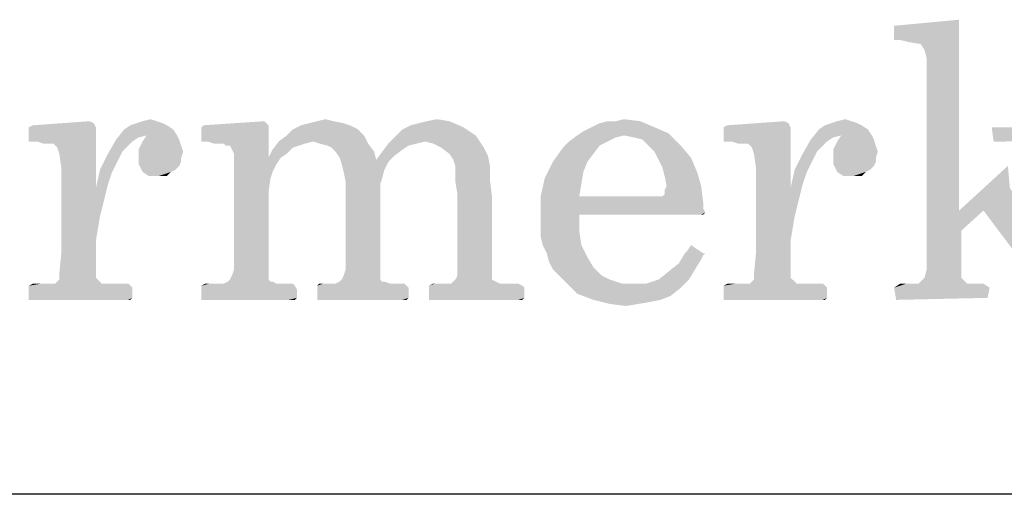
# Model space of a CAD drawing. Units: millimetres. Extents: x -123 to 345, y -103 to 461.
# Drawn here: x 78 to 83, y 8 to 11 of the extents above; entities that cross this region are included whole.
import ezdxf

# ---------------------------------------------------------------- set-up
doc = ezdxf.new("R2010")
doc.units = ezdxf.units.MM
doc.header["$LTSCALE"] = 19.36
doc.layers.get('0').update_dxf_attribs({"linetype": 'CONTINUOUS'})

msp = doc.modelspace()

# ---------------------------------------------------------------- linework, layer by layer
at = {"color": 7, "linetype": 'CONTINUOUS'}
msp.add_line((201.3425, 8.1353), (14.3, 8.1361), dxfattribs=at)
at = {"color": 5, "linetype": 'CONTINUOUS'}
for points in [[(82.4678, 10.5675), (82.4678, 10.6435), (82.8156, 10.6761)], [(82.5004, 10.5675), (82.4678, 10.5675), (82.8156, 10.6761)], [(82.5439, 10.5566), (82.5004, 10.5675), (82.8156, 10.6761)], [(82.6091, 10.5457), (82.5439, 10.5566), (82.8156, 10.6761)], [(82.6308, 10.5131), (82.6091, 10.5457), (82.8156, 10.6761)], [(82.6417, 10.4696), (82.6308, 10.5131), (82.8156, 10.6761)], [(82.6417, 10.4696), (82.8156, 10.6761), (82.8156, 9.6544)], [(82.8156, 9.6544), (82.6417, 9.3392), (82.6417, 10.4696)], [(77.8373, 10.1001), (77.8591, 10.1109), (78.1852, 10.1218)], [(77.8373, 10.1001), (78.1852, 10.1218), (78.196, 10.1001)], [(78.1852, 10.1218), (77.8591, 10.1109), (78.1634, 10.1327)], [(78.5547, 10.1218), (78.3808, 10.1109), (78.4134, 10.1218)], [(78.3808, 10.1109), (78.5547, 10.1218), (78.5765, 10.1109)], [(78.5221, 10.1327), (78.4134, 10.1218), (78.446, 10.1327)], [(78.4134, 10.1218), (78.5221, 10.1327), (78.5547, 10.1218)], [(78.446, 10.1327), (78.4895, 10.1435), (78.5221, 10.1327)], [(79.1091, 10.1218), (78.7721, 10.1109), (79.0982, 10.1327)], [(78.7721, 10.1109), (79.1091, 10.1218), (79.1199, 10.1109)], [(79.5221, 10.1218), (79.2939, 10.1109), (79.3373, 10.1218)], [(79.2939, 10.1109), (79.5221, 10.1218), (79.5547, 10.1109)], [(79.4678, 10.1327), (79.3373, 10.1218), (79.3808, 10.1327)], [(79.3373, 10.1218), (79.4678, 10.1327), (79.5221, 10.1218)], [(79.3808, 10.1327), (79.4243, 10.1435), (79.4678, 10.1327)], [(79.8808, 10.1109), (79.9243, 10.1218), (80.0873, 10.1327)], [(79.8808, 10.1109), (80.0873, 10.1327), (80.1634, 10.1001)], [(80.0873, 10.1327), (79.9243, 10.1218), (79.9678, 10.1327)], [(79.9678, 10.1327), (80.0221, 10.1435), (80.0873, 10.1327)], [(80.8482, 10.1001), (80.8917, 10.1218), (81.1091, 10.1327)], [(80.8482, 10.1001), (81.1091, 10.1327), (81.1852, 10.1001)], [(80.9786, 10.1327), (81.1091, 10.1327), (80.8917, 10.1218)], [(80.9786, 10.1327), (80.8917, 10.1218), (80.9352, 10.1327)], [(80.9786, 10.1327), (81.0221, 10.1435), (81.1091, 10.1327)], [(81.5547, 10.1001), (81.5765, 10.1109), (81.9025, 10.1218)], [(81.5547, 10.1001), (81.9025, 10.1218), (81.9134, 10.1001)], [(81.9025, 10.1218), (81.5765, 10.1109), (81.8808, 10.1327)], [(82.2721, 10.1218), (82.0982, 10.1109), (82.1308, 10.1218)], [(82.0982, 10.1109), (82.2721, 10.1218), (82.2939, 10.1109)], [(82.2395, 10.1327), (82.1308, 10.1218), (82.1634, 10.1327)], [(82.1308, 10.1218), (82.2395, 10.1327), (82.2721, 10.1218)], [(82.1634, 10.1327), (82.2069, 10.1435), (82.2395, 10.1327)], [(78.196, 10.1001), (77.8373, 10.0892), (77.8373, 10.1001)], [(77.8373, 10.0348), (77.8373, 10.0892), (78.196, 10.1001)], [(77.8373, 10.024), (77.8373, 10.0348), (78.196, 10.1001)], [(77.8591, 10.024), (77.8373, 10.024), (78.196, 10.1001)], [(77.8808, 10.024), (77.8591, 10.024), (78.196, 10.1001)], [(77.9134, 10.0131), (77.8808, 10.024), (78.196, 10.1001)], [(77.9352, 10.0131), (77.9134, 10.0131), (78.196, 10.1001)], [(77.9569, 10.0131), (77.9352, 10.0131), (78.196, 10.1001)], [(77.9678, 10.0131), (77.9569, 10.0131), (78.196, 10.1001)], [(77.9895, 9.9914), (77.9678, 10.0131), (78.196, 10.1001)], [(78.0004, 9.9588), (77.9895, 9.9914), (78.196, 10.1001)], [(78.0112, 9.8827), (78.0004, 9.9588), (78.196, 10.1001)], [(78.0112, 9.8827), (78.196, 10.1001), (78.196, 9.774)], [(78.6091, 10.0892), (78.4678, 10.0566), (78.3047, 10.0348)], [(78.6091, 10.0892), (78.3047, 10.0348), (78.3482, 10.0892)], [(78.5765, 10.1109), (78.3482, 10.0892), (78.3808, 10.1109)], [(78.3482, 10.0892), (78.5765, 10.1109), (78.6091, 10.0892)], [(78.4678, 10.0566), (78.6091, 10.0892), (78.6308, 10.0566)], [(79.1199, 10.1109), (78.7612, 10.1001), (78.7721, 10.1109)], [(78.7612, 10.0892), (78.7612, 10.1001), (79.1199, 10.1109)], [(78.7612, 10.0348), (78.7612, 10.0892), (79.1199, 10.1109)], [(78.7612, 10.024), (78.7612, 10.0348), (79.1199, 10.1109)], [(78.7721, 10.024), (78.7612, 10.024), (79.1199, 10.1109)], [(78.7939, 10.024), (78.7721, 10.024), (79.1199, 10.1109)], [(78.8265, 10.0131), (78.7939, 10.024), (79.1199, 10.1109)], [(78.8591, 10.0131), (78.8265, 10.0131), (79.1199, 10.1109)], [(78.8808, 10.0131), (78.8591, 10.0131), (79.1199, 10.1109)], [(78.8917, 10.0022), (78.8808, 10.0131), (79.1199, 10.1109)], [(78.9134, 10.0022), (78.8917, 10.0022), (79.1199, 10.1109)], [(78.9243, 9.9805), (78.9134, 10.0022), (79.1199, 10.1109)], [(78.9352, 9.9588), (78.9243, 9.9805), (79.1199, 10.1109)], [(78.9352, 9.9588), (79.1199, 10.1109), (79.1199, 9.937)], [(79.5982, 10.0892), (79.2178, 10.0566), (79.2504, 10.0892)], [(79.2178, 10.0566), (79.5982, 10.0892), (79.6308, 10.0566)], [(79.5547, 10.1109), (79.2504, 10.0892), (79.2939, 10.1109)], [(79.2504, 10.0892), (79.5547, 10.1109), (79.5982, 10.0892)], [(80.196, 10.0783), (79.8047, 10.0566), (79.8373, 10.0892)], [(79.8047, 10.0566), (80.196, 10.0783), (80.2286, 10.0566)], [(80.1634, 10.1001), (79.8373, 10.0892), (79.8808, 10.1109)], [(79.8373, 10.0892), (80.1634, 10.1001), (80.196, 10.0783)], [(81.2612, 10.0675), (80.7721, 10.0566), (80.8047, 10.0783)], [(81.0221, 10.0566), (80.7721, 10.0566), (81.2612, 10.0675)], [(81.1852, 10.1001), (80.8047, 10.0783), (80.8482, 10.1001)], [(80.8047, 10.0783), (81.1852, 10.1001), (81.2612, 10.0675)], [(81.0765, 10.0457), (81.0221, 10.0566), (81.2612, 10.0675)], [(81.1199, 10.0348), (81.0765, 10.0457), (81.2612, 10.0675)], [(81.1525, 10.0022), (81.1199, 10.0348), (81.2612, 10.0675)], [(81.1525, 10.0022), (81.2612, 10.0675), (81.3265, 10.0022)], [(81.9134, 10.1001), (81.5547, 10.0892), (81.5547, 10.1001)], [(81.5547, 10.0348), (81.5547, 10.0892), (81.9134, 10.1001)], [(81.5547, 10.024), (81.5547, 10.0348), (81.9134, 10.1001)], [(81.5765, 10.024), (81.5547, 10.024), (81.9134, 10.1001)], [(81.5982, 10.024), (81.5765, 10.024), (81.9134, 10.1001)], [(81.6308, 10.0131), (81.5982, 10.024), (81.9134, 10.1001)], [(81.6525, 10.0131), (81.6308, 10.0131), (81.9134, 10.1001)], [(81.6743, 10.0131), (81.6525, 10.0131), (81.9134, 10.1001)], [(81.6852, 10.0131), (81.6743, 10.0131), (81.9134, 10.1001)], [(81.7069, 9.9914), (81.6852, 10.0131), (81.9134, 10.1001)], [(81.7178, 9.9588), (81.7069, 9.9914), (81.9134, 10.1001)], [(81.7286, 9.8827), (81.7178, 9.9588), (81.9134, 10.1001)], [(81.7286, 9.8827), (81.9134, 10.1001), (81.9134, 9.774)], [(82.3265, 10.0892), (82.1852, 10.0566), (82.0221, 10.0348)], [(82.3265, 10.0892), (82.0221, 10.0348), (82.0656, 10.0892)], [(82.2939, 10.1109), (82.0656, 10.0892), (82.0982, 10.1109)], [(82.0656, 10.0892), (82.2939, 10.1109), (82.3265, 10.0892)], [(82.1852, 10.0566), (82.3265, 10.0892), (82.3482, 10.0566)], [(83.5112, 10.1001), (83.0004, 10.024), (82.9895, 10.1001)], [(83.5112, 10.1001), (83.5112, 10.0348), (83.0004, 10.024)], [(78.3917, 10.024), (78.2612, 9.9588), (78.3047, 10.0348)], [(78.3917, 10.024), (78.3699, 10.0022), (78.2612, 9.9588)], [(78.4678, 10.0566), (78.4243, 10.0457), (78.3047, 10.0348)], [(78.3047, 10.0348), (78.4243, 10.0457), (78.3917, 10.024)], [(78.4352, 10.0022), (78.446, 10.024), (78.6417, 10.0348)], [(78.4352, 10.0022), (78.6417, 10.0348), (78.6525, 10.0022)], [(78.6308, 10.0566), (78.6417, 10.0348), (78.446, 10.024)], [(78.6308, 10.0566), (78.446, 10.024), (78.4678, 10.0566)], [(79.3591, 10.024), (79.3156, 10.0131), (79.1417, 9.9805)], [(79.3591, 10.024), (79.1417, 9.9805), (79.1743, 10.024)], [(79.3156, 10.0131), (79.283, 10.0022), (79.1417, 9.9805)], [(79.6308, 10.0566), (79.1743, 10.024), (79.2178, 10.0566)], [(79.3591, 10.024), (79.1743, 10.024), (79.6308, 10.0566)], [(79.3917, 10.0131), (79.3591, 10.024), (79.6308, 10.0566)], [(79.3917, 10.0131), (79.6308, 10.0566), (79.6525, 10.0131)], [(79.6525, 10.0131), (79.4352, 10.0022), (79.3917, 10.0131)], [(79.4569, 9.9914), (79.4352, 10.0022), (79.6525, 10.0131)], [(79.4786, 9.9696), (79.4569, 9.9914), (79.6525, 10.0131)], [(79.4786, 9.9696), (79.6525, 10.0131), (79.6852, 9.9696)], [(79.9134, 10.0131), (79.8699, 10.0022), (79.7286, 9.9696)], [(79.9134, 10.0131), (79.7286, 9.9696), (79.7612, 10.0131)], [(80.2286, 10.0566), (79.9569, 10.024), (79.7612, 10.0131)], [(80.2286, 10.0566), (79.7612, 10.0131), (79.8047, 10.0566)], [(79.7612, 10.0131), (79.9569, 10.024), (79.9134, 10.0131)], [(79.9569, 10.024), (80.2286, 10.0566), (80.2504, 10.024)], [(80.2504, 10.024), (80.0004, 10.0131), (79.9569, 10.024)], [(80.0439, 9.9914), (80.0004, 10.0131), (80.2504, 10.024)], [(80.0439, 9.9914), (80.2504, 10.024), (80.2721, 9.9914)], [(80.9352, 10.024), (80.8917, 10.0022), (80.696, 9.9914)], [(80.9352, 10.024), (80.696, 9.9914), (80.7286, 10.024)], [(81.0221, 10.0566), (80.9786, 10.0457), (80.7286, 10.024)], [(81.0221, 10.0566), (80.7286, 10.024), (80.7721, 10.0566)], [(80.7286, 10.024), (80.9786, 10.0457), (80.9352, 10.024)], [(82.1091, 10.024), (81.9786, 9.9588), (82.0221, 10.0348)], [(82.1091, 10.024), (82.0873, 10.0022), (81.9786, 9.9588)], [(82.1852, 10.0566), (82.1417, 10.0457), (82.0221, 10.0348)], [(82.0221, 10.0348), (82.1417, 10.0457), (82.1091, 10.024)], [(82.1525, 10.0022), (82.1634, 10.024), (82.3591, 10.0348)], [(82.1525, 10.0022), (82.3591, 10.0348), (82.3699, 10.0022)], [(82.3482, 10.0566), (82.3591, 10.0348), (82.1634, 10.024)], [(82.3482, 10.0566), (82.1634, 10.024), (82.1852, 10.0566)], [(83.033, 10.024), (83.0004, 10.024), (83.5112, 10.0348)], [(83.0656, 10.024), (83.033, 10.024), (83.5112, 10.0348)], [(78.3156, 9.9261), (78.2178, 9.8718), (78.2612, 9.9588)], [(78.3699, 10.0022), (78.3373, 9.9696), (78.2612, 9.9588)], [(78.2612, 9.9588), (78.3373, 9.9696), (78.3156, 9.9261)], [(78.6525, 10.0022), (78.4243, 9.9805), (78.4352, 10.0022)], [(78.4243, 9.9805), (78.6525, 10.0022), (78.6634, 9.9696)], [(78.6634, 9.9696), (78.4243, 9.9479), (78.4243, 9.9805)], [(78.4243, 9.9479), (78.6634, 9.9696), (78.6525, 9.937)], [(79.1199, 9.937), (78.9352, 9.8827), (78.9352, 9.9588)], [(79.2178, 9.9588), (79.1199, 9.937), (79.1417, 9.9805)], [(79.1199, 9.937), (79.2178, 9.9588), (79.1852, 9.937)], [(79.283, 10.0022), (79.2504, 9.9914), (79.1417, 9.9805)], [(79.1417, 9.9805), (79.2504, 9.9914), (79.2178, 9.9588)], [(79.6852, 9.9696), (79.5004, 9.937), (79.4786, 9.9696)], [(79.5004, 9.937), (79.6852, 9.9696), (79.696, 9.9261)], [(79.7939, 9.9479), (79.696, 9.9261), (79.7286, 9.9696)], [(79.8699, 10.0022), (79.8373, 9.9805), (79.7286, 9.9696)], [(79.7286, 9.9696), (79.8373, 9.9805), (79.7939, 9.9479)], [(80.2721, 9.9914), (80.0873, 9.9588), (80.0439, 9.9914)], [(80.0873, 9.9588), (80.2721, 9.9914), (80.2939, 9.9479)], [(80.2939, 9.9479), (80.1091, 9.9261), (80.0873, 9.9588)], [(80.8591, 9.9588), (80.6417, 9.9153), (80.696, 9.9914)], [(80.6417, 9.9153), (80.8591, 9.9588), (80.8265, 9.9153)], [(80.696, 9.9914), (80.8917, 10.0022), (80.8591, 9.9588)], [(81.3265, 10.0022), (81.1852, 9.9696), (81.1525, 10.0022)], [(81.1852, 9.9696), (81.3265, 10.0022), (81.3808, 9.937)], [(81.3808, 9.937), (81.2069, 9.9261), (81.1852, 9.9696)], [(82.033, 9.9261), (81.9352, 9.8718), (81.9786, 9.9588)], [(82.0873, 10.0022), (82.0547, 9.9696), (81.9786, 9.9588)], [(81.9786, 9.9588), (82.0547, 9.9696), (82.033, 9.9261)], [(82.3699, 10.0022), (82.1417, 9.9805), (82.1525, 10.0022)], [(82.1417, 9.9805), (82.3699, 10.0022), (82.3808, 9.9696)], [(82.3808, 9.9696), (82.1417, 9.9479), (82.1417, 9.9805)], [(82.1417, 9.9479), (82.3808, 9.9696), (82.3699, 9.937)], [(78.2178, 9.8718), (78.3156, 9.9261), (78.283, 9.8609)], [(78.6525, 9.937), (78.4243, 9.9044), (78.4243, 9.9479)], [(78.6525, 9.937), (78.6525, 9.9153), (78.4243, 9.9044)], [(78.4243, 9.9044), (78.6525, 9.9153), (78.6417, 9.8935)], [(79.1852, 9.937), (79.1634, 9.9044), (78.9352, 9.8827)], [(79.1199, 9.937), (79.1852, 9.937), (78.9352, 9.8827)], [(79.696, 9.9261), (79.5112, 9.9044), (79.5004, 9.937)], [(79.696, 9.9261), (79.7612, 9.9153), (79.5112, 9.9044)], [(79.5112, 9.9044), (79.7612, 9.9153), (79.7395, 9.8718)], [(79.696, 9.9261), (79.7939, 9.9479), (79.7612, 9.9153)], [(80.1199, 9.8935), (80.1091, 9.9261), (80.2939, 9.9479)], [(80.1199, 9.8935), (80.2939, 9.9479), (80.3047, 9.8935)], [(80.8265, 9.9153), (80.8047, 9.8609), (80.5982, 9.8283)], [(80.8265, 9.9153), (80.5982, 9.8283), (80.6417, 9.9153)], [(81.2286, 9.8827), (81.2069, 9.9261), (81.3808, 9.937)], [(81.2286, 9.8827), (81.3808, 9.937), (81.4134, 9.8609)], [(81.9352, 9.8718), (82.033, 9.9261), (82.0004, 9.8609)], [(82.3699, 9.937), (82.1417, 9.9044), (82.1417, 9.9479)], [(82.3699, 9.937), (82.3699, 9.9153), (82.1417, 9.9044)], [(82.1417, 9.9044), (82.3699, 9.9153), (82.3591, 9.8935)], [(78.196, 9.774), (78.0112, 9.4261), (78.0112, 9.8827)], [(78.283, 9.8609), (78.196, 9.774), (78.2178, 9.8718)], [(78.283, 9.8609), (78.2612, 9.7957), (78.196, 9.774)], [(78.6417, 9.8935), (78.446, 9.8609), (78.4243, 9.9044)], [(78.6417, 9.8935), (78.6199, 9.8718), (78.446, 9.8609)], [(78.446, 9.8609), (78.6199, 9.8718), (78.5982, 9.8609)], [(78.5982, 9.8609), (78.4786, 9.8392), (78.446, 9.8609)], [(78.533, 9.8392), (78.4786, 9.8392), (78.5982, 9.8609)], [(78.5547, 9.8392), (78.533, 9.8392), (78.5982, 9.8609)], [(78.5547, 9.8392), (78.5982, 9.8609), (78.5765, 9.8392)], [(78.9352, 9.8827), (79.1634, 9.9044), (79.1417, 9.8609)], [(79.1417, 9.8609), (78.9352, 9.3392), (78.9352, 9.8827)], [(79.1417, 9.8609), (79.1308, 9.8283), (78.9352, 9.3392)], [(79.7395, 9.8718), (79.5221, 9.8609), (79.5112, 9.9044)], [(79.5221, 9.8609), (79.7395, 9.8718), (79.7286, 9.8283)], [(79.7286, 9.8283), (79.533, 9.8066), (79.5221, 9.8609)], [(80.3047, 9.8935), (80.1199, 9.8501), (80.1199, 9.8935)], [(80.1199, 9.8501), (80.3047, 9.8935), (80.3047, 9.8175)], [(80.5982, 9.8283), (80.8047, 9.8609), (80.7939, 9.7957)], [(81.4134, 9.8609), (81.2395, 9.8392), (81.2286, 9.8827)], [(81.2504, 9.7848), (81.2395, 9.8392), (81.4134, 9.8609)], [(81.2504, 9.7848), (81.4134, 9.8609), (81.4352, 9.7848)], [(81.9134, 9.774), (81.7286, 9.4261), (81.7286, 9.8827)], [(82.0004, 9.8609), (81.9134, 9.774), (81.9352, 9.8718)], [(82.0004, 9.8609), (81.9786, 9.7957), (81.9134, 9.774)], [(82.3591, 9.8935), (82.1634, 9.8609), (82.1417, 9.9044)], [(82.3591, 9.8935), (82.3373, 9.8718), (82.1634, 9.8609)], [(82.1634, 9.8609), (82.3373, 9.8718), (82.3156, 9.8609)], [(82.3156, 9.8609), (82.196, 9.8392), (82.1634, 9.8609)], [(82.2504, 9.8392), (82.196, 9.8392), (82.3156, 9.8609)], [(82.2721, 9.8392), (82.2504, 9.8392), (82.3156, 9.8609)], [(82.2721, 9.8392), (82.3156, 9.8609), (82.2939, 9.8392)], [(83.0873, 9.774), (82.8156, 9.6544), (83.0765, 9.8935)], [(79.1308, 9.8283), (79.1199, 9.7522), (78.9352, 9.3392)], [(79.533, 9.8066), (79.7286, 9.8283), (79.7178, 9.7957)], [(79.7178, 9.7957), (79.533, 9.3392), (79.533, 9.8066)], [(80.3047, 9.8175), (80.1199, 9.8066), (80.1199, 9.8501)], [(80.1308, 9.7414), (80.1199, 9.8066), (80.3047, 9.8175)], [(80.1308, 9.7414), (80.3047, 9.8175), (80.3156, 9.7305)], [(80.7939, 9.7957), (80.5765, 9.7305), (80.5982, 9.8283)], [(78.196, 9.774), (78.2395, 9.7088), (78.0112, 9.4261)], [(78.196, 9.774), (78.2612, 9.7957), (78.2395, 9.7088)], [(79.1199, 9.7522), (79.1199, 9.6761), (78.9352, 9.3392)], [(79.7178, 9.7957), (79.7178, 9.7522), (79.533, 9.3392)], [(79.7178, 9.7522), (79.7178, 9.7088), (79.533, 9.3392)], [(80.5765, 9.7305), (80.7939, 9.7957), (80.783, 9.7305)], [(81.2286, 9.7305), (81.2395, 9.7414), (81.4352, 9.7848)], [(81.2286, 9.7305), (81.4352, 9.7848), (81.446, 9.6979)], [(81.4352, 9.7848), (81.2395, 9.7631), (81.2504, 9.7848)], [(81.2395, 9.7414), (81.2395, 9.7631), (81.4352, 9.7848)], [(81.9134, 9.774), (81.9569, 9.7088), (81.7286, 9.4261)], [(81.9134, 9.774), (81.9786, 9.7957), (81.9569, 9.7088)], [(82.946, 9.6544), (82.8156, 9.6544), (83.0873, 9.774)], [(82.946, 9.6544), (83.0873, 9.774), (83.3482, 9.4153)], [(78.2395, 9.7088), (78.2178, 9.6218), (78.0112, 9.4261)], [(79.533, 9.3392), (79.7178, 9.7088), (79.7178, 9.3392)], [(80.3156, 9.7305), (80.1308, 9.3501), (80.1308, 9.7414)], [(80.3156, 9.7305), (80.3156, 9.3609), (80.1308, 9.3501)], [(81.2286, 9.7305), (81.446, 9.6979), (80.5765, 9.6218)], [(81.2178, 9.7305), (81.2286, 9.7305), (80.5765, 9.6218)], [(81.2069, 9.7305), (81.2178, 9.7305), (80.5765, 9.6218)], [(81.1852, 9.7305), (81.2069, 9.7305), (80.5765, 9.6218)], [(80.783, 9.7305), (81.1852, 9.7305), (80.5765, 9.6218)], [(80.783, 9.7305), (80.5765, 9.6218), (80.5765, 9.7305)], [(81.446, 9.6979), (80.783, 9.6327), (80.5765, 9.6218)], [(81.446, 9.6979), (81.446, 9.6653), (80.783, 9.6327)], [(81.9569, 9.7088), (81.9352, 9.6218), (81.7286, 9.4261)], [(78.9352, 9.3392), (79.1199, 9.6761), (79.1199, 9.3392)], [(81.446, 9.6653), (81.4569, 9.6435), (80.783, 9.6327)], [(81.4352, 9.6327), (80.783, 9.6327), (81.4569, 9.6435)], [(81.4352, 9.6327), (81.4569, 9.6435), (81.446, 9.6327)], [(82.8156, 9.6544), (82.8265, 9.5457), (82.6417, 9.3392)], [(82.8156, 9.6544), (82.946, 9.6544), (82.8265, 9.5457)], [(83.3482, 9.4153), (83.1743, 9.3501), (82.946, 9.6544)], [(78.2178, 9.6218), (78.2069, 9.5566), (78.0112, 9.4261)], [(80.5765, 9.5675), (80.5765, 9.6218), (80.783, 9.6327)], [(80.5765, 9.5675), (80.783, 9.6327), (80.783, 9.5457)], [(81.9352, 9.6218), (81.9243, 9.5566), (81.7286, 9.4261)], [(78.2069, 9.5566), (78.196, 9.4914), (78.0112, 9.4261)], [(80.783, 9.5457), (80.5765, 9.5131), (80.5765, 9.5675)], [(80.5873, 9.4696), (80.5765, 9.5131), (80.783, 9.5457)], [(80.5873, 9.4696), (80.783, 9.5457), (80.7939, 9.4696)], [(81.9243, 9.5566), (81.9134, 9.4914), (81.7286, 9.4261)], [(82.6417, 9.3392), (82.8265, 9.5457), (82.8265, 9.3392)], [(78.0112, 9.4261), (78.196, 9.4914), (78.196, 9.4261)], [(81.7286, 9.4261), (81.9134, 9.4914), (81.9134, 9.4261)], [(80.7939, 9.4696), (80.6091, 9.4261), (80.5873, 9.4696)], [(80.6091, 9.4261), (80.7939, 9.4696), (80.8265, 9.4044)], [(81.446, 9.4261), (81.3482, 9.4261), (81.3591, 9.437)], [(81.3591, 9.437), (81.3808, 9.4696), (81.446, 9.4261)], [(78.196, 9.4261), (78.196, 9.3392), (78.0004, 9.3175)], [(78.196, 9.4261), (78.0004, 9.3175), (78.0112, 9.4261)], [(80.8265, 9.4044), (80.6199, 9.3827), (80.6091, 9.4261)], [(80.6199, 9.3827), (80.8265, 9.4044), (80.8591, 9.3501)], [(80.8591, 9.3501), (80.6417, 9.3392), (80.6199, 9.3827)], [(81.4569, 9.4261), (81.446, 9.4153), (81.3156, 9.3718)], [(81.446, 9.4261), (81.4569, 9.4261), (81.3156, 9.3718)], [(81.446, 9.4261), (81.3156, 9.3718), (81.3482, 9.4261)], [(81.446, 9.4153), (81.4352, 9.3935), (81.3156, 9.3718)], [(81.3156, 9.3718), (81.4352, 9.3935), (81.4025, 9.3392)], [(81.9134, 9.4261), (81.9134, 9.3392), (81.7178, 9.3175)], [(81.9134, 9.4261), (81.7178, 9.3175), (81.7286, 9.4261)], [(78.0004, 9.3175), (78.196, 9.3392), (78.196, 9.3175)], [(79.1199, 9.3392), (79.1199, 9.3175), (78.9243, 9.3066)], [(79.1199, 9.3392), (78.9243, 9.3066), (78.9352, 9.3392)], [(79.7178, 9.3392), (79.7178, 9.3175), (79.5221, 9.3066)], [(79.7178, 9.3392), (79.5221, 9.3066), (79.533, 9.3392)], [(80.1308, 9.3501), (80.3156, 9.3609), (80.3156, 9.3283)], [(80.3156, 9.3283), (80.1308, 9.3066), (80.1308, 9.3501)], [(80.1308, 9.3066), (80.3156, 9.3283), (80.3156, 9.3066)], [(80.6743, 9.3066), (80.6417, 9.3392), (80.8591, 9.3501)], [(80.6743, 9.3066), (80.8591, 9.3501), (80.9025, 9.3066)], [(81.2069, 9.2848), (81.2612, 9.3283), (81.4025, 9.3392)], [(81.2069, 9.2848), (81.4025, 9.3392), (81.3699, 9.2848)], [(81.4025, 9.3392), (81.2612, 9.3283), (81.3156, 9.3718)], [(81.7178, 9.3175), (81.9134, 9.3392), (81.9134, 9.3175)], [(82.8265, 9.3392), (82.6308, 9.2957), (82.6417, 9.3392)], [(82.6308, 9.2957), (82.8265, 9.3392), (82.8265, 9.2957)], [(78.2178, 9.274), (77.9786, 9.2631), (77.9895, 9.274)], [(77.9786, 9.2631), (78.2178, 9.274), (78.2286, 9.2631)], [(78.2069, 9.2848), (77.9895, 9.274), (78.0004, 9.2848)], [(77.9895, 9.274), (78.2069, 9.2848), (78.2178, 9.274)], [(78.196, 9.3175), (78.196, 9.2957), (78.0004, 9.2848)], [(78.196, 9.3175), (78.0004, 9.2848), (78.0004, 9.3175)], [(78.0004, 9.2848), (78.196, 9.2957), (78.2069, 9.2848)], [(79.1308, 9.274), (79.1417, 9.274), (78.8808, 9.2631)], [(79.1308, 9.274), (78.8808, 9.2631), (78.9025, 9.274)], [(78.8808, 9.2631), (79.1417, 9.274), (79.1634, 9.2631)], [(79.1199, 9.2848), (78.9025, 9.274), (78.9134, 9.2848)], [(78.9025, 9.274), (79.1199, 9.2848), (79.1308, 9.274)], [(79.1199, 9.2957), (78.9134, 9.2848), (78.9243, 9.3066)], [(78.9134, 9.2848), (79.1199, 9.2957), (79.1199, 9.2848)], [(78.9243, 9.3066), (79.1199, 9.3175), (79.1199, 9.2957)], [(79.7286, 9.274), (79.7395, 9.274), (79.4786, 9.2631)], [(79.7286, 9.274), (79.4786, 9.2631), (79.5004, 9.274)], [(79.4786, 9.2631), (79.7395, 9.274), (79.7721, 9.2631)], [(79.7178, 9.2848), (79.5004, 9.274), (79.5112, 9.2848)], [(79.5004, 9.274), (79.7178, 9.2848), (79.7286, 9.274)], [(79.7178, 9.2957), (79.5112, 9.2848), (79.5221, 9.3066)], [(79.5112, 9.2848), (79.7178, 9.2957), (79.7178, 9.2848)], [(79.5221, 9.3066), (79.7178, 9.3175), (79.7178, 9.2957)], [(80.3373, 9.274), (80.0982, 9.2631), (80.1091, 9.274)], [(80.0982, 9.2631), (80.3373, 9.274), (80.3591, 9.2631)], [(80.3156, 9.2848), (80.1091, 9.274), (80.1199, 9.2848)], [(80.1091, 9.274), (80.3156, 9.2848), (80.3373, 9.274)], [(80.3156, 9.3066), (80.3156, 9.2957), (80.1199, 9.2848)], [(80.3156, 9.3066), (80.1199, 9.2848), (80.1308, 9.3066)], [(80.1199, 9.2848), (80.3156, 9.2957), (80.3156, 9.2848)], [(80.9025, 9.3066), (80.7069, 9.274), (80.6743, 9.3066)], [(80.9025, 9.3066), (80.946, 9.2848), (80.7069, 9.274)], [(80.7069, 9.274), (80.946, 9.2848), (81.0112, 9.2631)], [(81.0112, 9.2631), (80.7721, 9.2088), (80.7069, 9.274)], [(81.3699, 9.2848), (81.1417, 9.2631), (81.2069, 9.2848)], [(81.1417, 9.2631), (81.3699, 9.2848), (81.3265, 9.2414)], [(81.9352, 9.274), (81.696, 9.2631), (81.7069, 9.274)], [(81.696, 9.2631), (81.9352, 9.274), (81.946, 9.2631)], [(81.9243, 9.2848), (81.7069, 9.274), (81.7178, 9.2848)], [(81.7069, 9.274), (81.9243, 9.2848), (81.9352, 9.274)], [(81.9134, 9.3175), (81.9134, 9.2957), (81.7178, 9.2848)], [(81.9134, 9.3175), (81.7178, 9.2848), (81.7178, 9.3175)], [(81.7178, 9.2848), (81.9134, 9.2957), (81.9243, 9.2848)], [(82.8265, 9.2957), (82.5982, 9.2631), (82.6308, 9.2957)], [(82.5982, 9.2631), (82.8265, 9.2957), (82.8591, 9.2631)], [(78.3373, 9.2631), (78.3699, 9.2631), (77.8373, 9.2522)], [(78.3047, 9.2631), (78.3373, 9.2631), (77.8373, 9.2522)], [(78.2721, 9.2631), (78.3047, 9.2631), (77.8373, 9.2522)], [(78.2504, 9.2631), (78.2721, 9.2631), (77.8373, 9.2522)], [(78.2286, 9.2631), (78.2504, 9.2631), (77.8373, 9.2522)], [(77.9786, 9.2631), (78.2286, 9.2631), (77.8373, 9.2522)], [(77.9678, 9.2631), (77.9786, 9.2631), (77.8373, 9.2522)], [(77.9352, 9.2631), (77.9678, 9.2631), (77.8373, 9.2522)], [(77.9025, 9.2631), (77.9352, 9.2631), (77.8373, 9.2522)], [(77.9025, 9.2631), (77.8373, 9.2522), (77.8591, 9.2631)], [(77.8373, 9.2522), (78.3699, 9.2631), (78.3808, 9.2522)], [(78.3808, 9.2522), (77.8373, 9.2414), (77.8373, 9.2522)], [(77.8373, 9.2414), (78.3808, 9.2522), (78.3917, 9.2414)], [(78.3917, 9.2414), (77.8373, 9.187), (77.8373, 9.2414)], [(77.8373, 9.187), (78.3917, 9.2414), (78.3917, 9.187)], [(79.2286, 9.2631), (79.2504, 9.2631), (78.7612, 9.2522)], [(79.196, 9.2631), (79.2286, 9.2631), (78.7612, 9.2522)], [(79.1634, 9.2631), (79.196, 9.2631), (78.7612, 9.2522)], [(78.8808, 9.2631), (79.1634, 9.2631), (78.7612, 9.2522)], [(78.8047, 9.2631), (78.8808, 9.2631), (78.7612, 9.2522)], [(78.8047, 9.2631), (78.7612, 9.2522), (78.783, 9.2631)], [(78.7612, 9.2522), (79.2504, 9.2631), (79.2612, 9.2522)], [(79.2612, 9.2522), (78.7612, 9.2305), (78.7612, 9.2522)], [(78.7612, 9.2305), (79.2612, 9.2522), (79.2721, 9.2305)], [(79.2721, 9.2305), (78.7612, 9.1979), (78.7612, 9.2305)], [(78.7612, 9.187), (78.7612, 9.1979), (79.2721, 9.2305)], [(78.7612, 9.187), (79.2721, 9.2305), (79.2721, 9.187)], [(79.8265, 9.2631), (79.8482, 9.2631), (79.3808, 9.2522)], [(79.7721, 9.2631), (79.8265, 9.2631), (79.3808, 9.2522)], [(79.4786, 9.2631), (79.7721, 9.2631), (79.3808, 9.2522)], [(79.4134, 9.2631), (79.4786, 9.2631), (79.3808, 9.2522)], [(79.4134, 9.2631), (79.3808, 9.2522), (79.3917, 9.2631)], [(79.3808, 9.2522), (79.8482, 9.2631), (79.8591, 9.2522)], [(79.8591, 9.2522), (79.3808, 9.2414), (79.3808, 9.2522)], [(79.3808, 9.2414), (79.8591, 9.2522), (79.8699, 9.2414)], [(79.8699, 9.2414), (79.3808, 9.187), (79.3808, 9.2414)], [(79.3808, 9.187), (79.8699, 9.2414), (79.8699, 9.187)], [(80.446, 9.2631), (80.4569, 9.2631), (79.9786, 9.2522)], [(80.4352, 9.2631), (80.446, 9.2631), (79.9786, 9.2522)], [(80.4134, 9.2631), (80.4352, 9.2631), (79.9786, 9.2522)], [(80.3917, 9.2631), (80.4134, 9.2631), (79.9786, 9.2522)], [(80.3591, 9.2631), (80.3917, 9.2631), (79.9786, 9.2522)], [(80.0982, 9.2631), (80.3591, 9.2631), (79.9786, 9.2522)], [(80.0765, 9.2631), (80.0982, 9.2631), (79.9786, 9.2522)], [(80.0112, 9.2631), (80.0765, 9.2631), (79.9786, 9.2522)], [(80.0112, 9.2631), (79.9786, 9.2522), (80.0004, 9.2631)], [(79.9786, 9.2522), (80.4569, 9.2631), (80.4786, 9.2522)], [(80.4786, 9.2522), (79.9786, 9.2414), (79.9786, 9.2522)], [(79.9786, 9.2414), (80.4786, 9.2522), (80.4895, 9.2414)], [(80.4895, 9.2414), (79.9786, 9.187), (79.9786, 9.2414)], [(79.9786, 9.187), (80.4895, 9.2414), (80.4895, 9.187)], [(81.1417, 9.2631), (81.3265, 9.2414), (80.7721, 9.2088)], [(81.0765, 9.2631), (81.1417, 9.2631), (80.7721, 9.2088)], [(81.0112, 9.2631), (81.0765, 9.2631), (80.7721, 9.2088)], [(80.7721, 9.2088), (81.3265, 9.2414), (81.2721, 9.1979)], [(82.0547, 9.2631), (82.0873, 9.2631), (81.5547, 9.2522)], [(82.0221, 9.2631), (82.0547, 9.2631), (81.5547, 9.2522)], [(81.9895, 9.2631), (82.0221, 9.2631), (81.5547, 9.2522)], [(81.9678, 9.2631), (81.9895, 9.2631), (81.5547, 9.2522)], [(81.946, 9.2631), (81.9678, 9.2631), (81.5547, 9.2522)], [(81.696, 9.2631), (81.946, 9.2631), (81.5547, 9.2522)], [(81.6852, 9.2631), (81.696, 9.2631), (81.5547, 9.2522)], [(81.6525, 9.2631), (81.6852, 9.2631), (81.5547, 9.2522)], [(81.6199, 9.2631), (81.6525, 9.2631), (81.5547, 9.2522)], [(81.6199, 9.2631), (81.5547, 9.2522), (81.5765, 9.2631)], [(81.5547, 9.2522), (82.0873, 9.2631), (82.0982, 9.2522)], [(82.0982, 9.2522), (81.5547, 9.2414), (81.5547, 9.2522)], [(81.5547, 9.2414), (82.0982, 9.2522), (82.1091, 9.2414)], [(82.1091, 9.2414), (81.5547, 9.187), (81.5547, 9.2414)], [(81.5547, 9.187), (82.1091, 9.2414), (82.1091, 9.187)], [(82.9134, 9.2631), (82.946, 9.2631), (82.4678, 9.2414)], [(82.8591, 9.2631), (82.9134, 9.2631), (82.4678, 9.2414)], [(82.5982, 9.2631), (82.8591, 9.2631), (82.4678, 9.2414)], [(82.5656, 9.2631), (82.5982, 9.2631), (82.4678, 9.2414)], [(82.533, 9.2631), (82.5656, 9.2631), (82.4678, 9.2414)], [(82.533, 9.2631), (82.4678, 9.2414), (82.5004, 9.2631)], [(82.4678, 9.2414), (82.946, 9.2631), (82.9786, 9.2414)], [(82.9786, 9.2414), (82.4786, 9.1761), (82.4678, 9.2414)], [(82.9786, 9.2414), (82.9678, 9.187), (82.4786, 9.1761)], [(78.3917, 9.187), (77.8373, 9.1761), (77.8373, 9.187)], [(77.8482, 9.1761), (77.8373, 9.1761), (78.3917, 9.187)], [(77.8591, 9.1761), (77.8482, 9.1761), (78.3917, 9.187)], [(78.3699, 9.1761), (77.8591, 9.1761), (78.3917, 9.187)], [(78.3699, 9.1761), (78.3917, 9.187), (78.3808, 9.1761)], [(79.2721, 9.187), (78.7612, 9.1761), (78.7612, 9.187)], [(78.7721, 9.1761), (78.7612, 9.1761), (79.2721, 9.187)], [(78.7939, 9.1761), (78.7721, 9.1761), (79.2721, 9.187)], [(79.2286, 9.1761), (78.7939, 9.1761), (79.2721, 9.187)], [(79.2286, 9.1761), (79.2721, 9.187), (79.2612, 9.1761)], [(79.8699, 9.187), (79.3808, 9.1761), (79.3808, 9.187)], [(79.4025, 9.1761), (79.3808, 9.1761), (79.8699, 9.187)], [(79.8373, 9.1761), (79.4025, 9.1761), (79.8699, 9.187)], [(79.8373, 9.1761), (79.8699, 9.187), (79.8591, 9.1761)], [(80.4895, 9.187), (79.9786, 9.1761), (79.9786, 9.187)], [(80.0004, 9.1761), (79.9786, 9.1761), (80.4895, 9.187)], [(80.4569, 9.1761), (80.0004, 9.1761), (80.4895, 9.187)], [(80.4569, 9.1761), (80.4895, 9.187), (80.4786, 9.1761)], [(81.2721, 9.1979), (80.8591, 9.1761), (80.7721, 9.2088)], [(80.8591, 9.1761), (81.2721, 9.1979), (81.2178, 9.1761)], [(81.2178, 9.1761), (80.946, 9.1544), (80.8591, 9.1761)], [(81.2178, 9.1761), (81.1634, 9.1653), (80.946, 9.1544)], [(82.1091, 9.187), (81.5547, 9.1761), (81.5547, 9.187)], [(81.5656, 9.1761), (81.5547, 9.1761), (82.1091, 9.187)], [(81.5765, 9.1761), (81.5656, 9.1761), (82.1091, 9.187)], [(82.0873, 9.1761), (81.5765, 9.1761), (82.1091, 9.187)], [(82.0873, 9.1761), (82.1091, 9.187), (82.0982, 9.1761)], [(80.946, 9.1544), (81.1634, 9.1653), (81.0982, 9.1544)], [(81.0982, 9.1544), (81.033, 9.1435), (80.946, 9.1544)]]:
    msp.add_solid(points, dxfattribs=at)

doc.saveas('drawing.dxf')
